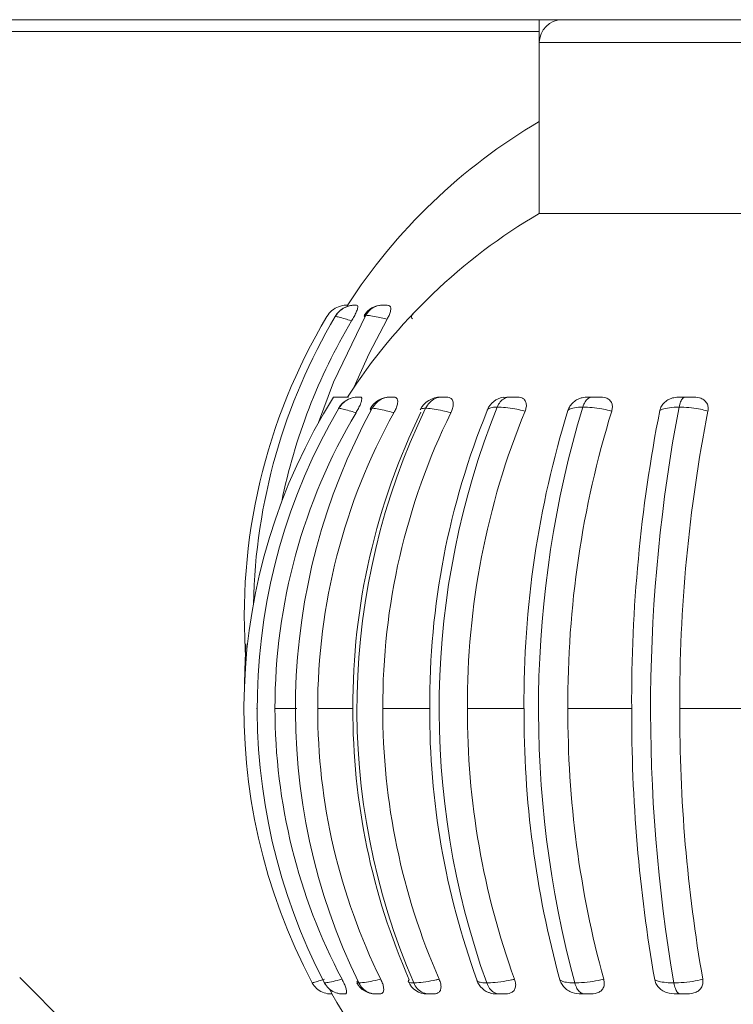
# Model space of a CAD drawing. Units: millimetres. Extents: x 267 to 882, y -220 to 595.
# Drawn here: x 776 to 777, y 517 to 518 of the extents above; entities that cross this region are included whole.
import ezdxf

# ---------------------------------------------------------------- set-up
doc = ezdxf.new("R2010")
doc.units = ezdxf.units.MM

msp = doc.modelspace()

# ---------------------------------------------------------------- linework, layer by layer
at = {"color": 7, "linetype": 'Continuous', "lineweight": 15}
for p, q in [((771.26143, 517.50009), (786.14143, 517.50009)), ((776.58843, 517.50009), (776.58843, 517.48009)), ((776.58843, 517.50009), (776.58843, 517.48009)), ((775.90143, 517.48969), (776.58843, 517.48969)), ((776.58843, 517.48009), (776.58843, 517.33136)), ((776.58843, 517.33136), (776.9839, 517.33136)), ((776.42925, 517.25136), (776.42811, 517.25136)), ((776.43233, 517.17136), (776.43098, 517.17136)), ((776.46105, 517.17136), (776.45848, 517.17136)), ((776.5064, 517.17136), (776.50272, 517.17136)), ((776.50508, 517.17136), (776.50409, 517.17136)), ((776.55706, 517.171), (776.56008, 517.17136)), ((776.64049, 517.17136), (776.63106, 517.17136)), ((776.72157, 517.17136), (776.71124, 517.17136)), ((776.41371, 517.16161), (776.41341, 517.16149)), ((776.35816, 516.90009), (776.37723, 516.90009)), ((776.39538, 516.90009), (776.42601, 516.90009)), ((776.4521, 516.90009), (776.49294, 516.90009)), ((776.52583, 516.90009), (776.5751, 516.90009)), ((776.61336, 516.90009), (776.6689, 516.90009)), ((776.71086, 516.90009), (776.77025, 516.90009)), ((776.13574, 516.66578), (776.46711, 516.33441)), ((776.40164, 516.65992), (776.40102, 516.661)), ((776.40112, 516.66105), (776.40132, 516.66092)), ((776.53401, 516.66369), (776.53425, 516.66315)), ((776.40769, 516.65136), (776.40777, 516.65136)), ((776.41732, 516.65136), (776.419, 516.65136)), ((776.44549, 516.65136), (776.44869, 516.65136)), ((776.49096, 516.65136), (776.48801, 516.65195)), ((776.49096, 516.65136), (776.49554, 516.65136)), ((776.55175, 516.65136), (776.55751, 516.65136))]:
    msp.add_line(p, q, dxfattribs=at)
at = {"color": 8, "linetype": 'Continuous', "lineweight": 15}
for p, q in [((776.9839, 517.48009), (776.58843, 517.48009)), ((776.41064, 517.24161), (776.41051, 517.24152)), ((776.43584, 517.24177), (776.43654, 517.24125)), ((776.44102, 517.16044), (776.44184, 517.15972)), ((776.34205, 516.90009), (776.34271, 516.90009))]:
    msp.add_line(p, q, dxfattribs=at)
at = {"color": 7, "linetype": 'Continuous', "lineweight": 15, "flags": 128}
for points in [[(776.39607, 517.14914), (776.40908, 517.18438), (776.43728, 517.24262)], [(776.45583, 517.2391), (776.44018, 517.20943), (776.42681, 517.17955)], [(776.33158, 516.9209), (776.33175, 516.93351), (776.33286, 516.95632)]]:
    msp.add_lwpolyline(points, dxfattribs=at)
at = {"color": 7, "linetype": 'Continuous', "lineweight": 15}
for centre, radius, start, end in [((776.60843, 517.48009), 0.02, 90, 180), ((776.84143, 516.98009), 0.5, 120.39776, 147.23178), ((776.84143, 516.90009), 0.5, 120.39776, 147.14373), ((776.42768, 517.23136), 0.02, 89.99998, 149.39895), ((776.45146, 517.23336), 0.018, 89.99464, 150.17814), ((776.84223, 516.98011), 0.51083, 149.20928, 184.32019), ((776.85326, 516.98025), 0.51402, 149.43873, 178.7783), ((776.49295, 517.23336), 0.018, 127.84147, 152.74255), ((776.8556, 516.98053), 0.50159, 149.15601, 168.53266), ((776.84133, 516.90009), 0.51018, 147.87875, 207.95616), ((776.43064, 517.15136), 0.02, 90, 149.56757), ((776.45846, 517.15136), 0.02, 89.99563, 150.69043), ((776.50262, 517.15136), 0.02, 89.99999, 153.48504), ((776.55983, 517.15336), 0.018, 98.94625, 157.26632), ((777.20971, 516.89972), 0.70855, 158.22024, 199.69573), ((777.504, 516.89958), 0.91631, 163.31753, 195.09691), ((778.0939, 516.89946), 1.40853, 169.23202, 189.75025), ((776.85975, 516.90007), 0.51706, 149.61423, 207.54965), ((776.86264, 516.90033), 0.50449, 149.32573, 180.02718), ((776.92114, 516.9), 0.54517, 151.32247, 206.01021), ((776.9242, 516.90117), 0.52882, 150.98182, 180.1171), ((777.0069, 516.90248), 0.5809, 153.87793, 180.23525), ((777.03199, 516.89988), 0.60242, 154.24862, 203.3694), ((777.03109, 516.90248), 0.579, 153.8453, 180.2361), ((777.16821, 516.90409), 0.67528, 157.76802, 180.33887), ((777.19882, 516.90409), 0.673, 157.73397, 180.34036), ((777.43834, 516.90563), 0.86326, 162.89141, 180.36723), ((777.47362, 516.90563), 0.86028, 162.86461, 180.36888), ((777.98317, 516.90687), 1.31428, 168.91396, 180.29542), ((778.02049, 516.90688), 1.30965, 168.89627, 180.29677), ((776.86298, 516.89991), 0.50483, 179.97949, 207.84274), ((776.92585, 516.89928), 0.53047, 179.91186, 206.31284), ((777.01099, 516.89829), 0.58498, 179.82373, 203.64336), ((777.03517, 516.89829), 0.58307, 179.82298, 203.67783), ((777.17678, 516.89713), 0.68385, 179.7517, 199.9599), ((777.2074, 516.89713), 0.68157, 179.75063, 199.98954), ((777.45396, 516.89599), 0.87886, 179.73235, 195.32624), ((777.48923, 516.89598), 0.87588, 179.73118, 195.34942), ((778.01296, 516.89507), 1.34406, 179.78565, 189.91257), ((778.05027, 516.89506), 1.33943, 179.7847, 189.92779), ((776.44548, 516.66936), 0.018, 207.86865, 270.00318), ((776.49081, 516.66936), 0.018, 203.79657, 270.00003), ((776.55096, 516.66936), 0.018, 200.30985, 254.79087), ((776.84143, 516.90009), 0.5, 209.82452, 226.05448), ((776.41696, 516.66936), 0.018, 251.09473, 266.81413), ((776.41696, 516.66936), 0.018, 266.81413, 270.00005)]:
    msp.add_arc(centre, radius, start, end, dxfattribs=at)
for points, knots in [([(776.42058, 517.25136), (776.42046, 517.25136), (776.41808, 517.25135), (776.41346, 517.25044), (776.40742, 517.24706), (776.40474, 517.24343), (776.4034, 517.24161)], [0, 0, 0, 0, 0.017763, 0.347931, 0.673962, 1, 1, 1, 1]), ([(776.42768, 517.25136), (776.42756, 517.25136), (776.4252, 517.25135), (776.42062, 517.25044), (776.41463, 517.24706), (776.41197, 517.24343), (776.41064, 517.24161)], [0, 0, 0, 0, 0.017763, 0.347931, 0.673962, 1, 1, 1, 1]), ([(776.42058, 517.25136), (776.42071, 517.25136), (776.42087, 517.25136), (776.42136, 517.25136), (776.42146, 517.25136)], [0, 0, 0, 0, 0.78848, 1, 1, 1, 1]), ([(776.42925, 517.25136), (776.42975, 517.25128), (776.43056, 517.25114), (776.43028, 517.24871), (776.4291, 517.24549), (776.42722, 517.24162), (776.42568, 517.23896), (776.42495, 517.2377)], [0, 0, 0, 0, 0.2973165, 0.4823292, 0.66798, 0.8431235, 1, 1, 1, 1]), ([(776.42768, 517.25136), (776.428, 517.25136), (776.4284, 517.25136), (776.4291, 517.25136), (776.42925, 517.25136)], [0, 0, 0, 0, 0.78848, 1, 1, 1, 1]), ([(776.43728, 517.24262), (776.43842, 517.24425), (776.44069, 517.24752), (776.44578, 517.25053), (776.44967, 517.25134), (776.45167, 517.25136), (776.45179, 517.25136)], [0, 0, 0, 0, 0.32688, 0.653751, 0.979481, 1, 1, 1, 1]), ([(776.45179, 517.25136), (776.45229, 517.25136), (776.45335, 517.25136), (776.45507, 517.25136), (776.45599, 517.25136)], [0, 0, 0, 0, 0.46673, 1, 1, 1, 1]), ([(776.45599, 517.25136), (776.45687, 517.25127), (776.45835, 517.25111), (776.45922, 517.24901), (776.45892, 517.24611), (776.45772, 517.24263), (776.45644, 517.24024), (776.45583, 517.2391)], [0, 0, 0, 0, 0.281183, 0.47122, 0.662028, 0.83894, 1, 1, 1, 1]), ([(776.42495, 517.2377), (776.4248, 517.23775), (776.42274, 517.2384), (776.41862, 517.23968), (776.41376, 517.24103), (776.41142, 517.24154), (776.41075, 517.2416), (776.41064, 517.24161)], [0, 0, 0, 0, 0.020706, 0.283618, 0.609036, 0.93663, 1, 1, 1, 1]), ([(776.43728, 517.24262), (776.43703, 517.24261), (776.43621, 517.24257), (776.43617, 517.24229), (776.43615, 517.24209)], [0, 0, 0, 0, 0.298483, 1, 1, 1, 1]), ([(776.45583, 517.2391), (776.45509, 517.23928), (776.45231, 517.23999), (776.44726, 517.24116), (776.44126, 517.24231), (776.43862, 517.24251), (776.43728, 517.24262)], [0, 0, 0, 0, 0.091489, 0.343901, 0.667377, 1, 1, 1, 1]), ([(776.47712, 517.24148), (776.477, 517.2411), (776.47683, 517.24057), (776.47768, 517.23979), (776.47792, 517.23958)], [0, 0, 0, 0, 0.727353, 1, 1, 1, 1]), ([(776.40925, 517.17136), (776.40952, 517.17136), (776.4101, 517.17136), (776.41443, 517.17136), (776.41909, 517.17136), (776.42198, 517.17136), (776.4223, 517.17136)], [0, 0, 0, 0, 0.288243, 0.613011, 0.955946, 1, 1, 1, 1]), ([(776.43065, 517.17136), (776.43053, 517.17136), (776.42818, 517.17135), (776.42363, 517.17044), (776.41768, 517.16706), (776.41504, 517.16343), (776.41371, 517.16161)], [0, 0, 0, 0, 0.017763, 0.347931, 0.673962, 1, 1, 1, 1]), ([(776.43233, 517.17136), (776.43293, 517.17128), (776.4339, 517.17114), (776.43382, 517.16871), (776.43278, 517.16549), (776.43099, 517.16162), (776.42946, 517.15896), (776.42874, 517.1577)], [0, 0, 0, 0, 0.297317, 0.482329, 0.66798, 0.843123, 1, 1, 1, 1]), ([(776.43065, 517.17136), (776.431, 517.17136), (776.43144, 517.17136), (776.43217, 517.17136), (776.43233, 517.17136)], [0, 0, 0, 0, 0.78848, 1, 1, 1, 1]), ([(776.45877, 517.17136), (776.45866, 517.17136), (776.45645, 517.17135), (776.45217, 517.17044), (776.44657, 517.16706), (776.44409, 517.16343), (776.44284, 517.16161)], [0, 0, 0, 0, 0.017763, 0.347931, 0.673962, 1, 1, 1, 1]), ([(776.45877, 517.17136), (776.45929, 517.17136), (776.45995, 517.17136), (776.46086, 517.17136), (776.46105, 517.17136)], [0, 0, 0, 0, 0.78848, 1, 1, 1, 1]), ([(776.46105, 517.17136), (776.46221, 517.17128), (776.46408, 517.17114), (776.46523, 517.16871), (776.46502, 517.16549), (776.4638, 517.16162), (776.46242, 517.15896), (776.46176, 517.1577)], [0, 0, 0, 0, 0.297317, 0.482329, 0.66798, 0.843123, 1, 1, 1, 1]), ([(776.50362, 517.17136), (776.50352, 517.17136), (776.50154, 517.17135), (776.49772, 517.17044), (776.49272, 517.16706), (776.4905, 517.16343), (776.48939, 517.16161)], [0, 0, 0, 0, 0.017763, 0.347931, 0.673962, 1, 1, 1, 1]), ([(776.50272, 517.17136), (776.50289, 517.17136), (776.5031, 517.17136), (776.50354, 517.17136), (776.50362, 517.17136)], [0, 0, 0, 0, 0.81258, 1, 1, 1, 1]), ([(776.50362, 517.17136), (776.50429, 517.17136), (776.50514, 517.17136), (776.50618, 517.17136), (776.5064, 517.17136)], [0, 0, 0, 0, 0.78848, 1, 1, 1, 1]), ([(776.5064, 517.17136), (776.50806, 517.17128), (776.51075, 517.17114), (776.51309, 517.16871), (776.51372, 517.16549), (776.51312, 517.16162), (776.51194, 517.15896), (776.51138, 517.1577)], [0, 0, 0, 0, 0.297317, 0.482329, 0.66798, 0.843123, 1, 1, 1, 1]), ([(776.55175, 517.16262), (776.55258, 517.16425), (776.55426, 517.16752), (776.55801, 517.17053), (776.56087, 517.17134), (776.56235, 517.17136), (776.56244, 517.17136)], [0, 0, 0, 0, 0.32688, 0.653751, 0.979481, 1, 1, 1, 1]), ([(776.56008, 517.17136), (776.56017, 517.17136), (776.56054, 517.17136), (776.56135, 517.17136), (776.56222, 517.17136), (776.56236, 517.17136), (776.56244, 517.17136)], [0, 0, 0, 0, 0.22185, 0.876949, 0.936193, 1, 1, 1, 1]), ([(776.56244, 517.17136), (776.56325, 517.17136), (776.56501, 517.17136), (776.56709, 517.17136), (776.5682, 517.17136)], [0, 0, 0, 0, 0.46673, 1, 1, 1, 1]), ([(776.5682, 517.17136), (776.56994, 517.17127), (776.57286, 517.17111), (776.57588, 517.16901), (776.57721, 517.16611), (776.57724, 517.16263), (776.57641, 517.16024), (776.57601, 517.1591)], [0, 0, 0, 0, 0.281183, 0.47122, 0.662028, 0.83894, 1, 1, 1, 1]), ([(776.61329, 517.15958), (776.61382, 517.16089), (776.6149, 517.16351), (776.61798, 517.16697), (776.62173, 517.16952), (776.62626, 517.17116), (776.62931, 517.17129), (776.63106, 517.17136)], [0, 0, 0, 0, 0.190678, 0.381773, 0.566608, 0.751327, 1, 1, 1, 1]), ([(776.62626, 517.16262), (776.6269, 517.16425), (776.62817, 517.16752), (776.63102, 517.17053), (776.6332, 517.17134), (776.63433, 517.17136), (776.63439, 517.17136)], [0, 0, 0, 0, 0.32688, 0.653751, 0.979481, 1, 1, 1, 1]), ([(776.63106, 517.17136), (776.63124, 517.17136), (776.63192, 517.17136), (776.63304, 517.17136), (776.63412, 517.17136), (776.6343, 517.17136), (776.63439, 517.17136)], [0, 0, 0, 0, 0.22185, 0.876949, 0.936193, 1, 1, 1, 1]), ([(776.63439, 517.17136), (776.63531, 517.17136), (776.63726, 517.17136), (776.63937, 517.17136), (776.64049, 517.17136)], [0, 0, 0, 0, 0.46673, 1, 1, 1, 1]), ([(776.64049, 517.17136), (776.64252, 517.17127), (776.64592, 517.17111), (776.64975, 517.16901), (776.65176, 517.16611), (776.65238, 517.16263), (776.6518, 517.16024), (776.65153, 517.1591)], [0, 0, 0, 0, 0.281183, 0.47122, 0.662028, 0.83894, 1, 1, 1, 1]), ([(776.69341, 517.15958), (776.69381, 517.16089), (776.69461, 517.16351), (776.69749, 517.16697), (776.70125, 517.16952), (776.70599, 517.17116), (776.70933, 517.17129), (776.71124, 517.17136)], [0, 0, 0, 0, 0.1906779, 0.3817726, 0.5666083, 0.7513267, 1, 1, 1, 1]), ([(776.71018, 517.16262), (776.71059, 517.16425), (776.7114, 517.16752), (776.71323, 517.17053), (776.71463, 517.17134), (776.71535, 517.17136), (776.7154, 517.17136)], [0, 0, 0, 0, 0.3268798, 0.6537512, 0.9794807, 1, 1, 1, 1]), ([(776.71124, 517.17136), (776.71149, 517.17136), (776.71246, 517.17136), (776.71384, 517.17136), (776.71509, 517.17136), (776.71529, 517.17136), (776.7154, 517.17136)], [0, 0, 0, 0, 0.22185, 0.876949, 0.936193, 1, 1, 1, 1]), ([(776.7154, 517.17136), (776.71636, 517.17136), (776.71844, 517.17136), (776.72048, 517.17136), (776.72157, 517.17136)], [0, 0, 0, 0, 0.4667305, 1, 1, 1, 1]), ([(776.72157, 517.17136), (776.7238, 517.17127), (776.72753, 517.17111), (776.73199, 517.16901), (776.73461, 517.16611), (776.73577, 517.16263), (776.73549, 517.16024), (776.73536, 517.1591)], [0, 0, 0, 0, 0.281183, 0.47122, 0.662028, 0.83894, 1, 1, 1, 1]), ([(776.57601, 517.1591), (776.57523, 517.15928), (776.5723, 517.15999), (776.56651, 517.16116), (776.55875, 517.16231), (776.5541, 517.16251), (776.55175, 517.16262)], [0, 0, 0, 0, 0.091489, 0.343901, 0.667377, 1, 1, 1, 1]), ([(776.62626, 517.16262), (776.6256, 517.16261), (776.62229, 517.16253), (776.61742, 517.16191), (776.61432, 517.16068), (776.61348, 517.15979), (776.61329, 517.15958)], [0, 0, 0, 0, 0.100033, 0.498359, 0.882163, 1, 1, 1, 1]), ([(776.65153, 517.1591), (776.65079, 517.15928), (776.648, 517.15999), (776.64227, 517.16116), (776.6342, 517.16231), (776.62893, 517.16251), (776.62626, 517.16262)], [0, 0, 0, 0, 0.091489, 0.343901, 0.667377, 1, 1, 1, 1]), ([(776.71018, 517.16262), (776.70943, 517.16261), (776.70572, 517.16253), (776.69983, 517.16191), (776.69542, 517.16068), (776.69379, 517.15979), (776.69341, 517.15958)], [0, 0, 0, 0, 0.100033, 0.498359, 0.882163, 1, 1, 1, 1]), ([(776.73536, 517.1591), (776.73468, 517.15928), (776.73215, 517.15999), (776.72672, 517.16116), (776.71872, 517.16231), (776.71305, 517.16251), (776.71018, 517.16262)], [0, 0, 0, 0, 0.091489, 0.343901, 0.667377, 1, 1, 1, 1]), ([(776.42874, 517.1577), (776.42859, 517.15775), (776.42649, 517.1584), (776.42225, 517.15968), (776.41717, 517.16103), (776.41462, 517.16154), (776.41384, 517.1616), (776.41371, 517.16161)], [0, 0, 0, 0, 0.020706, 0.283618, 0.609036, 0.93663, 1, 1, 1, 1]), ([(776.44284, 517.16161), (776.44243, 517.16159), (776.44141, 517.16154), (776.44138, 517.16115), (776.44136, 517.16092)], [0, 0, 0, 0, 0.411347, 1, 1, 1, 1]), ([(776.46176, 517.1577), (776.4616, 517.15775), (776.4593, 517.1584), (776.45451, 517.15968), (776.44825, 517.16103), (776.44454, 517.16154), (776.44308, 517.1616), (776.44284, 517.16161)], [0, 0, 0, 0, 0.020706, 0.283618, 0.609036, 0.93663, 1, 1, 1, 1]), ([(776.48939, 517.16161), (776.48878, 517.16158), (776.48654, 517.16145), (776.48468, 517.16104), (776.48485, 517.16028), (776.48486, 517.1602)], [0, 0, 0, 0, 0.252507, 0.919447, 1, 1, 1, 1]), ([(776.51138, 517.1577), (776.51121, 517.15775), (776.50881, 517.1584), (776.50368, 517.15968), (776.49651, 517.16103), (776.4918, 517.16154), (776.48973, 517.1616), (776.48939, 517.16161)], [0, 0, 0, 0, 0.020706, 0.283618, 0.609036, 0.93663, 1, 1, 1, 1]), ([(776.54331, 517.16029), (776.54327, 517.16026), (776.543, 517.16007), (776.54307, 517.15981), (776.54313, 517.15958)], [0, 0, 0, 0, 0.162316, 1, 1, 1, 1]), ([(776.39069, 516.66092), (776.39075, 516.66095), (776.39096, 516.66105), (776.39343, 516.6618), (776.39774, 516.66306), (776.40075, 516.66394), (776.40142, 516.66413)], [0, 0, 0, 0, 0.153746, 0.53086, 0.895759, 1, 1, 1, 1]), ([(776.39069, 516.66092), (776.39181, 516.65923), (776.39406, 516.65584), (776.39932, 516.65254), (776.4036, 516.65148), (776.40605, 516.65136), (776.40648, 516.65136), (776.40661, 516.65136)], [0, 0, 0, 0, 0.310958, 0.62191, 0.933057, 0.980191, 1, 1, 1, 1]), ([(776.40132, 516.66092), (776.40166, 516.66095), (776.40283, 516.66105), (776.40683, 516.6618), (776.41232, 516.66306), (776.41582, 516.66394), (776.4166, 516.66413)], [0, 0, 0, 0, 0.153746, 0.53086, 0.895759, 1, 1, 1, 1]), ([(776.40132, 516.66092), (776.40243, 516.65923), (776.40464, 516.65584), (776.40982, 516.65254), (776.41403, 516.65148), (776.41644, 516.65136), (776.41687, 516.65136), (776.417, 516.65136)], [0, 0, 0, 0, 0.310958, 0.62191, 0.933057, 0.980191, 1, 1, 1, 1]), ([(776.4166, 516.66413), (776.41728, 516.66279), (776.41864, 516.66009), (776.42002, 516.65646), (776.42066, 516.65371), (776.42053, 516.65155), (776.4196, 516.65144), (776.419, 516.65136)], [0, 0, 0, 0, 0.173366, 0.347073, 0.515744, 0.686343, 1, 1, 1, 1]), ([(776.42964, 516.66149), (776.42962, 516.66135), (776.42955, 516.661), (776.43058, 516.66095), (776.43119, 516.66092)], [0, 0, 0, 0, 0.406006, 1, 1, 1, 1]), ([(776.43119, 516.66092), (776.43179, 516.66095), (776.43388, 516.66105), (776.43923, 516.6618), (776.44565, 516.66306), (776.44949, 516.66394), (776.45034, 516.66413)], [0, 0, 0, 0, 0.153746, 0.53086, 0.895759, 1, 1, 1, 1]), ([(776.43119, 516.66092), (776.43223, 516.65923), (776.43431, 516.65584), (776.43918, 516.65254), (776.44314, 516.65148), (776.44541, 516.65136), (776.44581, 516.65136), (776.44593, 516.65136)], [0, 0, 0, 0, 0.310958, 0.62191, 0.933057, 0.980191, 1, 1, 1, 1]), ([(776.45034, 516.66413), (776.45095, 516.66279), (776.45217, 516.66009), (776.45299, 516.65646), (776.45288, 516.65371), (776.45162, 516.65155), (776.44984, 516.65144), (776.44869, 516.65136)], [0, 0, 0, 0, 0.1733658, 0.3470725, 0.5157441, 0.6863429, 1, 1, 1, 1]), ([(776.47511, 516.66369), (776.47471, 516.66326), (776.47415, 516.66266), (776.47433, 516.66223), (776.47438, 516.66211)], [0, 0, 0, 0, 0.726643, 1, 1, 1, 1]), ([(776.47898, 516.66092), (776.47983, 516.66095), (776.48273, 516.66105), (776.48921, 516.6618), (776.49628, 516.66306), (776.50029, 516.66394), (776.50118, 516.66413)], [0, 0, 0, 0, 0.153746, 0.53086, 0.895759, 1, 1, 1, 1]), ([(776.47898, 516.66092), (776.47991, 516.65923), (776.48177, 516.65584), (776.48612, 516.65254), (776.48966, 516.65148), (776.49168, 516.65136), (776.49204, 516.65136), (776.49215, 516.65136)], [0, 0, 0, 0, 0.310958, 0.62191, 0.933057, 0.980191, 1, 1, 1, 1]), ([(776.50118, 516.66413), (776.50169, 516.66279), (776.50272, 516.66009), (776.50294, 516.65646), (776.50207, 516.65371), (776.49975, 516.65155), (776.49719, 516.65144), (776.49554, 516.65136)], [0, 0, 0, 0, 0.173366, 0.347073, 0.515744, 0.686343, 1, 1, 1, 1]), ([(776.54262, 516.66092), (776.54366, 516.66095), (776.54727, 516.66105), (776.55458, 516.6618), (776.562, 516.66306), (776.566, 516.66394), (776.56689, 516.66413)], [0, 0, 0, 0, 0.153746, 0.53086, 0.895759, 1, 1, 1, 1]), ([(776.54262, 516.66092), (776.5434, 516.65923), (776.54495, 516.65584), (776.54859, 516.65254), (776.55155, 516.65148), (776.55324, 516.65136), (776.55354, 516.65136), (776.55363, 516.65136)], [0, 0, 0, 0, 0.310958, 0.62191, 0.933057, 0.980191, 1, 1, 1, 1]), ([(776.56689, 516.66413), (776.56728, 516.66279), (776.56807, 516.66009), (776.56768, 516.65646), (776.5661, 516.65371), (776.56281, 516.65155), (776.55959, 516.65144), (776.55751, 516.65136)], [0, 0, 0, 0, 0.173366, 0.347073, 0.515744, 0.686343, 1, 1, 1, 1]), ([(776.62521, 516.65136), (776.62251, 516.65147), (776.61843, 516.65164), (776.61296, 516.65437), (776.60947, 516.65751), (776.60731, 516.66083), (776.60661, 516.66291), (776.60635, 516.66369)], [0, 0, 0, 0, 0.355441, 0.538496, 0.722183, 0.896467, 1, 1, 1, 1]), ([(776.60635, 516.66369), (776.60687, 516.66326), (776.60766, 516.66262), (776.61042, 516.6617), (776.61399, 516.66109), (776.61783, 516.66097), (776.61932, 516.66092)], [0, 0, 0, 0, 0.271734, 0.409023, 0.771373, 1, 1, 1, 1]), ([(776.61932, 516.66092), (776.62052, 516.66095), (776.62466, 516.66105), (776.63249, 516.6618), (776.63993, 516.66306), (776.64375, 516.66394), (776.6446, 516.66413)], [0, 0, 0, 0, 0.153746, 0.53086, 0.895759, 1, 1, 1, 1]), ([(776.61932, 516.66092), (776.61991, 516.65923), (776.62109, 516.65584), (776.62386, 516.65254), (776.62611, 516.65148), (776.6274, 516.65136), (776.62763, 516.65136), (776.62769, 516.65136)], [0, 0, 0, 0, 0.310958, 0.62191, 0.933057, 0.980191, 1, 1, 1, 1]), ([(776.6446, 516.66413), (776.64485, 516.66279), (776.64537, 516.66009), (776.64438, 516.65646), (776.64216, 516.65371), (776.63805, 516.65155), (776.63431, 516.65144), (776.63189, 516.65136)], [0, 0, 0, 0, 0.1733658, 0.3470725, 0.5157441, 0.6863429, 1, 1, 1, 1]), ([(776.70811, 516.65136), (776.70516, 516.65147), (776.7007, 516.65164), (776.69502, 516.65437), (776.69159, 516.65751), (776.68965, 516.66083), (776.68915, 516.66291), (776.68896, 516.66369)], [0, 0, 0, 0, 0.355441, 0.538496, 0.722183, 0.896467, 1, 1, 1, 1]), ([(776.68896, 516.66369), (776.68991, 516.66326), (776.69133, 516.66262), (776.69519, 516.6617), (776.69968, 516.66109), (776.70404, 516.66097), (776.70572, 516.66092)], [0, 0, 0, 0, 0.271734, 0.409023, 0.771373, 1, 1, 1, 1]), ([(776.70572, 516.66092), (776.70702, 516.66095), (776.71152, 516.66105), (776.71953, 516.6618), (776.72666, 516.66306), (776.73013, 516.66394), (776.73091, 516.66413)], [0, 0, 0, 0, 0.153746, 0.53086, 0.895759, 1, 1, 1, 1]), ([(776.70572, 516.66092), (776.7061, 516.65923), (776.70686, 516.65584), (776.70864, 516.65254), (776.71008, 516.65148), (776.71091, 516.65136), (776.71105, 516.65136), (776.7111, 516.65136)], [0, 0, 0, 0, 0.310958, 0.62191, 0.933057, 0.980191, 1, 1, 1, 1]), ([(776.73091, 516.66413), (776.73102, 516.66279), (776.73124, 516.66009), (776.7297, 516.65646), (776.72693, 516.65371), (776.72217, 516.65155), (776.71808, 516.65144), (776.71543, 516.65136)], [0, 0, 0, 0, 0.173366, 0.347073, 0.515744, 0.686343, 1, 1, 1, 1]), ([(776.40591, 516.65555), (776.4062, 516.65496), (776.40698, 516.65342), (776.40781, 516.6516), (776.40778, 516.65145), (776.40777, 516.65136)], [0, 0, 0, 0, 0.177178, 0.467051, 1, 1, 1, 1]), ([(776.40777, 516.65136), (776.40734, 516.65136), (776.40678, 516.65136), (776.40664, 516.65136), (776.40661, 516.65136)], [0, 0, 0, 0, 0.7703, 1, 1, 1, 1]), ([(776.419, 516.65136), (776.41836, 516.65136), (776.41753, 516.65136), (776.41709, 516.65136), (776.417, 516.65136)], [0, 0, 0, 0, 0.7703, 1, 1, 1, 1]), ([(776.44869, 516.65136), (776.44787, 516.65136), (776.4468, 516.65136), (776.44609, 516.65136), (776.44593, 516.65136)], [0, 0, 0, 0, 0.7702996, 1, 1, 1, 1]), ([(776.49215, 516.65136), (776.49191, 516.65136), (776.49136, 516.65136), (776.49111, 516.65136), (776.49096, 516.65136)], [0, 0, 0, 0, 0.437403, 1, 1, 1, 1]), ([(776.49554, 516.65136), (776.49458, 516.65136), (776.49333, 516.65136), (776.49237, 516.65136), (776.49215, 516.65136)], [0, 0, 0, 0, 0.7703, 1, 1, 1, 1]), ([(776.55175, 516.65136), (776.54943, 516.65129), (776.54698, 516.65122), (776.54443, 516.65264), (776.54431, 516.65271)], [0, 0, 0, 0, 0.950907, 1, 1, 1, 1]), ([(776.55363, 516.65136), (776.5533, 516.65136), (776.55253, 516.65136), (776.55204, 516.65136), (776.55175, 516.65136)], [0, 0, 0, 0, 0.437403, 1, 1, 1, 1]), ([(776.55751, 516.65136), (776.55645, 516.65136), (776.55507, 516.65136), (776.5539, 516.65136), (776.55363, 516.65136)], [0, 0, 0, 0, 0.7703, 1, 1, 1, 1]), ([(776.62769, 516.65136), (776.62728, 516.65136), (776.62633, 516.65136), (776.62561, 516.65136), (776.62521, 516.65136)], [0, 0, 0, 0, 0.437403, 1, 1, 1, 1]), ([(776.63189, 516.65136), (776.63077, 516.65136), (776.62932, 516.65136), (776.628, 516.65136), (776.62769, 516.65136)], [0, 0, 0, 0, 0.7702996, 1, 1, 1, 1]), ([(776.7111, 516.65136), (776.71062, 516.65136), (776.70953, 516.65136), (776.70862, 516.65136), (776.70811, 516.65136)], [0, 0, 0, 0, 0.437403, 1, 1, 1, 1]), ([(776.71543, 516.65136), (776.71431, 516.65136), (776.71284, 516.65136), (776.71142, 516.65136), (776.7111, 516.65136)], [0, 0, 0, 0, 0.7703, 1, 1, 1, 1])]:
    msp.add_open_spline(points, degree=3, knots=knots, dxfattribs=at)
at = {"color": 8, "linetype": 'Continuous', "lineweight": 15}
for points, knots in [([(776.55175, 517.16262), (776.5512, 517.16261), (776.54846, 517.16253), (776.54473, 517.16197), (776.54377, 517.16083), (776.54331, 517.16029)], [0, 0, 0, 0, 0.116408, 0.579939, 1, 1, 1, 1]), ([(776.43061, 516.66278), (776.43042, 516.66268), (776.42984, 516.66236), (776.42964, 516.66213), (776.42951, 516.66198)], [0, 0, 0, 0, 0.331437, 1, 1, 1, 1]), ([(776.47438, 516.66211), (776.47438, 516.66207), (776.47448, 516.66159), (776.47577, 516.66109), (776.47809, 516.66097), (776.47898, 516.66092)], [0, 0, 0, 0, 0.05601, 0.634805, 1, 1, 1, 1]), ([(776.53425, 516.66315), (776.5343, 516.66291), (776.5344, 516.66246), (776.53577, 516.66171), (776.53823, 516.66108), (776.5414, 516.66097), (776.54262, 516.66092)], [0, 0, 0, 0, 0.170504, 0.326876, 0.739593, 1, 1, 1, 1])]:
    msp.add_open_spline(points, degree=3, knots=knots, dxfattribs=at)

doc.saveas('drawing.dxf')
